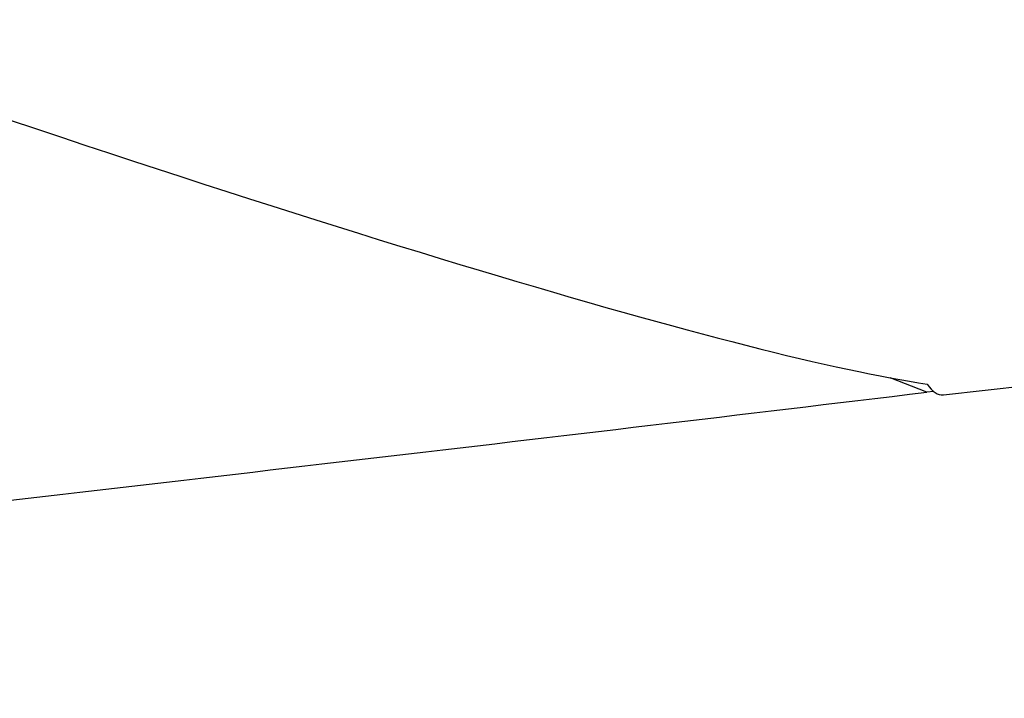
# Model space of a CAD drawing. Units: millimetres. Extents: x 5 to 292, y 5 to 205.
# Drawn here: x 40 to 53, y 85 to 94 of the extents above; entities that cross this region are included whole.
import ezdxf

# ---------------------------------------------------------------- set-up
doc = ezdxf.new("R2010")
doc.units = ezdxf.units.MM
doc.layers.add('DÜNNE_LINIE', color=7, linetype='Continuous')
doc.styles.add('SLDTEXTSTYLE1', font='TXT', dxfattribs={"width": 0.75})
doc.dimstyles.new('SLDDIMSTYLE1', dxfattribs={"dimtxt": 3, "dimasz": 3, "dimexe": 0, "dimexo": 0.0625, "dimgap": 0.75, "dimtad": 1, "dimdec": 0, "dimrnd": 1e-09, "dimzin": 12, "dimdsep": 46, "dimtxsty": 'SLDTEXTSTYLE1', "dimsah": 1, "dimcen": 0.09, "dimadec": 0, "dimazin": 3, "dimtfac": 1, "dimtofl": 0, "dimtmove": 0, "dimatfit": 3, "dimfxl": 1, "dimfrac": 2, "dimtolj": 1, "dimtzin": 12, "dimarcsym": 0})

# ---------------------------------------------------------------- blocks, each defined once
blk = doc.blocks.new('_D_1')
at = {"layer": 'DÜNNE_LINIE', "color": 7}
for p, q in [((26.551, 91.217), (26.551, 78.198)), ((151.359, 88.343), (151.359, 78.198)), ((151.359, 79.198), (26.551, 79.198))]:
    blk.add_line(p, q, dxfattribs=at)
for points in [[(26.551, 79.198), (29.551, 78.448), (29.551, 79.948)], [(151.359, 79.198), (148.359, 79.948), (148.359, 78.448)]]:
    blk.add_solid(points, dxfattribs=at)
at = {"layer": 'DÜNNE_LINIE', "color": 7, "insert": (84.412, 83.065, -0.502), "char_height": 3, "attachment_point": 1, "style": 'SLDTEXTSTYLE1'}
blk.add_mtext('125', dxfattribs=at)

msp = doc.modelspace()

# ---------------------------------------------------------------- linework, layer by layer
at = {"color": 8, "linetype": 'Continuous', "lineweight": 30}
msp.add_line((51.5802, 89.3107), (51.0972, 89.5002), dxfattribs=at)
at = {"color": 7, "linetype": 'Continuous', "lineweight": 30}
for p, q in [((51.7994, 89.275), (53.2823, 89.4429)), ((51.6739, 89.3217), (51.5802, 89.3107))]:
    msp.add_line(p, q, dxfattribs=at)
for centre, major_axis, ratio, start_param, end_param in [((9.2113, 106.7226), (43.6414, -17.2195), 0.0527462, 5.3810363, 6.0614152), ((51.7991, 101.8411), (0.0156, 12.5671), 0.1051117, 2.9899839, 3.1536272)]:
    msp.add_ellipse(centre, major_axis=major_axis, ratio=ratio, start_param=start_param, end_param=end_param, dxfattribs=at)
msp.add_open_spline([(36.9451, 87.5944), (41.8252, 88.1521), (46.7037, 88.7223), (51.5802, 89.3107)], degree=3, dxfattribs=at)

# ---------------------------------------------------------------- dimensions: what is measured, and where the dimension line sits
at = {"layer": 'DÜNNE_LINIE', "color": 7}
dim = msp.add_linear_dim(base=(26.5514, 79.198), p1=(151.3591, 89.3429), p2=(26.5514, 92.217), dimstyle='SLDDIMSTYLE1', dxfattribs=at)
dim.commit()
dim.dimension.update_dxf_attribs({"geometry": '_D_1', "text_midpoint": (88.9553, 79.198), "dimtype": 160})

doc.saveas('drawing.dxf')
